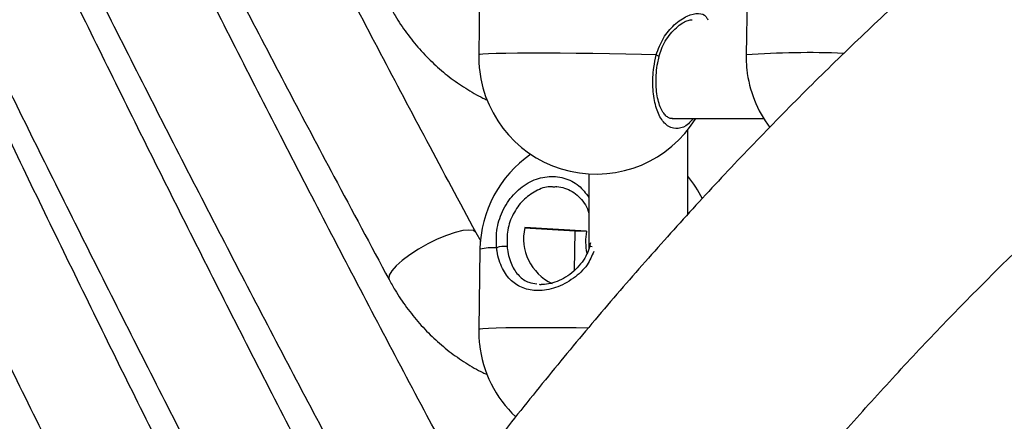
# Model space of a CAD drawing. Units: millimetres. Extents: x 7.6 to 31.8, y 1.8 to 20.7.
# Drawn here: x 29.2 to 29.4, y 16.1 to 16.2 of the extents above; entities that cross this region are included whole.
import ezdxf

# ---------------------------------------------------------------- set-up
doc = ezdxf.new("R2010")
doc.units = ezdxf.units.MM
doc.header["$LTSCALE"] = 200

# ---------------------------------------------------------------- blocks, each defined once
blk = doc.blocks.new('S260 VIEW A')
at = {"color": 7, "linetype": 'Continuous', "lineweight": 25}
for p, q in [((29.26678175721756, 16.20215536549586), (29.26658129536301, 16.18916154923136)), ((29.31008298763774, 16.20215536549586), (29.30988252578319, 16.18916154923136)), ((29.2978876685622, 16.17886941331017), (29.31272418186856, 16.17886941331017)), ((29.30042129131763, 16.16336366301767), (29.30042129131763, 16.17700644618527)), ((29.28442129131801, 16.16990376766262), (29.28442129131801, 16.15784151592016)), ((29.27916449306869, 16.16773928398107), (29.27854073355704, 16.16779012374537)), ((29.28217085637809, 16.16061578337759), (29.27401076304452, 16.16111933934372)), ((29.2840257799173, 16.16061578337759), (29.27403050909854, 16.16123258739027)), ((29.26699512292109, 16.15896821313437), (29.26614106295457, 16.16038691281211)), ((29.28207325072728, 16.15428904409419), (29.28217085637809, 16.16061578337759)), ((29.2840257799173, 16.16061578337759), (29.28217085637809, 16.16061578337759)), ((29.28466690416391, 16.15874121360321), (29.28453727287271, 16.15818261487949)), ((29.26678175721756, 16.15771893749844), (29.26658129536301, 16.14472512123394))]:
    blk.add_line(p, q, dxfattribs=at)
at = {"color": 8, "linetype": 'Continuous', "lineweight": 25, "flags": 128}
for points in [[(29.29531678572241, 16.18915411816489), (29.29291821214358, 16.18922343611849), (29.29037284718217, 16.18928565422176), (29.28773160085186, 16.189339528024), (29.28504730090501, 16.18938398000683), (29.28237363619994, 16.18941812108461), (29.27976408288234, 16.18944126838688), (29.2772708348086, 16.18945295895174), (29.27494375960234, 16.18945295895174), (29.27282940124789, 16.18944126838688), (29.27097004917161, 16.18941812108461), (29.26940289239721, 16.18938398000683), (29.2681592757319, 16.189339528024), (29.26726407283715, 16.18928565422176), (29.26673518872778, 16.18922343611849), (29.26658129536301, 16.18916154923136)], [(29.29531678572241, 16.18915411816489), (29.29551095725694, 16.18908248708977), (29.29565825416577, 16.18901461008137), (29.29574890619844, 16.18895498944403), (29.29577690038352, 16.18890757983537), (29.29577586317757, 16.18890270500197)], [(29.26498095040299, 16.16081825525544), (29.2639835020702, 16.16071951127743), (29.26275756491233, 16.16042789651329), (29.26136046238682, 16.15995704652233), (29.25985752144626, 16.15932897775566), (29.2583190179532, 16.15857305799364), (29.25681689061386, 16.15772463320537), (29.25542137723025, 16.1568233748003), (29.25419773046016, 16.15591142460836), (29.2532031666735, 16.15503142441231), (29.25248419055353, 16.15422452203712), (29.25207442063331, 16.1535284473539), (29.25199301729955, 16.15297574803481), (29.25205335347275, 16.15280163671196)], [(29.26613878097416, 16.16039110848579), (29.26611668697953, 16.16042789651329), (29.26570327033116, 16.16071951127743), (29.26498095040299, 16.16081825525544)], [(29.28428881648799, 16.14495827222346), (29.28237363619994, 16.14498169308718), (29.27976408288234, 16.14500484038945), (29.2772708348086, 16.14501653095432), (29.27494375960234, 16.14501653095432), (29.27282940124789, 16.14500484038945), (29.27097004917161, 16.14498169308718), (29.26940289239721, 16.14494755201668), (29.2681592757319, 16.14490310003385), (29.26726407283715, 16.14484922622433), (29.26673518872778, 16.14478700812834), (29.26658129536301, 16.14472512123394)]]:
    blk.add_lwpolyline(points, dxfattribs=at)
at = {"color": 7, "linetype": 'Continuous', "lineweight": 25}
for centre, radius, start, end in [((29.28557903469775, 16.1888684619662), 0.01899999999999998, 179.1161405597178, 186.2603765787197), ((29.32888026511793, 16.1888684619662), 0.01899999999999998, 179.1161405597178, 186.2603765787197), ((29.28557903469775, 16.1888684619662), 0.01899999999999998, 186.2603765787197, 328.2465100387093), ((29.32888026511793, 16.1888684619662), 0.01899999999999998, 186.2603765787197, 217.0024478450472), ((29.28577949655593, 16.15742585023327), 0.01900000000000248, 124.5272030546411, 179.1161405597178), ((29.28577949655593, 16.15742585023327), 0.01900000000000118, 26.35374479770995, 39.59033314147267), ((29.28193997287164, 16.15948007407497), 0.008101291257811836, 167.506715554287, 244.492925355667), ((29.29302902123456, 16.15897755854895), 0.009151072874028198, 169.6873187212033, 192.1930345346937), ((29.27064838196677, 16.15516775985817), 0.003011052014870661, 79.95531502734649, 113.0961624405172), ((29.28557903469775, 16.14443203396878), 0.01900000000000078, 179.1161405597178, 186.2603765787197), ((29.28557903469775, 16.14443203396878), 0.01900000000000078, 186.2603765787197, 226.7777732762114)]:
    blk.add_arc(centre, radius, start, end, dxfattribs=at)
at = {"color": 8, "linetype": 'Continuous', "lineweight": 25}
for centre, radius, start, end in [((29.3200096501125, 16.05186897717432), 0.1376655693651308, 87.6441271735466, 94.21867354421904), ((29.26893376322843, 16.14788330592638), 0.01006830563430846, 86.96283149294676, 102.3416534539684), ((29.28408174615763, 16.15521307474047), 0.003003367743791611, 73.29123590209986, 80.8206159313752)]:
    blk.add_arc(centre, radius, start, end, dxfattribs=at)
at = {"color": 7, "linetype": 'Continuous', "lineweight": 25}
for points, knots in [([(29.56866972572899, 16.29979331040159), (29.56694325910505, 16.29978382091577), (29.56206134480382, 16.29975698759882), (29.55402514820454, 16.29946518795987), (29.54456569478791, 16.29882219327192), (29.53511431322406, 16.29785931211155), (29.52567324048434, 16.29658227900291), (29.51624468262091, 16.29498974272793), (29.50683089721062, 16.29308223330373), (29.49743420376328, 16.29085977578143), (29.48805700038358, 16.28832255171074), (29.4787017745941, 16.28547074630115), (29.46937111097142, 16.282304616052), (29.46006769464586, 16.27882449808022), (29.45079431080669, 16.27503083463308), (29.44155384030748, 16.27092419212205), (29.43234925178987, 16.2665052790726), (29.42318359065686, 16.26177496103993), (29.41405996570322, 16.25673427232324), (29.40498153384689, 16.25138442426761), (29.39595148388182, 16.24572680992788), (29.38697301977592, 16.23976300531286), (29.37804934433663, 16.23349476739896), (29.36918364366213, 16.22692402943722), (29.36037907293505, 16.22005289380105), (29.3516387439042, 16.21288362317501), (29.34296571422894, 16.20541863034669), (29.33436297883165, 16.19766046731457), (29.32583346329486, 16.18961181410487), (29.31738001910273, 16.18127546765391), (29.30900542075253, 16.17265433113426), (29.30071236434671, 16.16375140400852), (29.29250346761111, 16.15456977290524), (29.28438127097908, 16.14511260348446), (29.27634823959235, 16.13538313329992), (29.26840676594222, 16.12538466569459), (29.26055917298365, 16.11512056470747), (29.25280771751861, 16.10459425086811), (29.24515459374672, 16.09380919779142), (29.23760194507778, 16.08276894172378), (29.23015187360508, 16.07147709108177), (29.22280642462576, 16.05993730003321), (29.21556758240624, 16.04815325390883), (29.20843726793393, 16.03612865605465), (29.20141735953368, 16.0238672549931), (29.19450969509055, 16.01137284448851), (29.18771607398523, 15.99864926364172), (29.18103825878208, 15.98570039709376), (29.17447797661882, 15.97253017536787), (29.16803692037067, 15.95914257508048), (29.1617167495817, 15.94554161923953), (29.15551909119969, 15.93173137745544), (29.14944554010728, 15.91771596613763), (29.14349765951485, 15.90349954857448), (29.13767698117155, 15.88908633498432), (29.13198500549626, 15.87448058244991), (29.12642320151937, 15.85968659478022), (29.12099300683187, 15.84470872230668), (29.11569582734521, 15.82955136155579), (29.11053303707305, 15.81421895484164), (29.10550597778567, 15.79871598982209), (29.10061595865702, 15.78304699887304), (29.09586425585732, 15.76721655851362), (29.09125211213833, 15.75122928864949), (29.08678073634948, 15.73508985177978), (29.08245130298312, 15.71880295216761), (29.07826495170158, 15.70237333489423), (29.07422278681699, 15.68580578487673), (29.07032587683645, 15.66910512587129), (29.06657525394914, 15.65227621932355), (29.06297191355699, 15.63532396329175), (29.05951681378721, 15.61825329120257), (29.0562108750448, 15.60106917066515), (29.05305497953961, 15.58377660217594), (29.05004997086436, 15.56638061786726), (29.04719665355807, 15.54888628010304), (29.04449579270951, 15.53129868014003), (29.0419481135643, 15.51362293673811), (29.03955430115022, 15.49586419473417), (29.03731499992429, 15.47802762356515), (29.03523081346358, 15.46011841584914), (29.03330230411959, 15.44214178584298), (29.03152999272717, 15.42410296795061), (29.02991435846636, 15.40600721520241), (29.02845583808377, 15.38785979770547), (29.02715482760252, 15.36966600110828), (29.02601167492978, 15.35143112493461), (29.02502670651231, 15.33316048126654), (29.02420012700097, 15.31485939244522), (29.02353239292572, 15.29653319181308), (29.02302281758168, 15.27818721349832), (29.02267477696589, 15.25982682308314), (29.02249611989393, 15.24329326256339), (29.02247742474285, 15.2328811953812), (29.02246972573195, 15.22859331040309)], [0, 0, 0, 0, 0.005850174150223729, 0.01654248534207099, 0.02723559131970717, 0.03793165054121807, 0.04863288404474844, 0.0593414136390592, 0.07005922452077656, 0.080788131944842, 0.09152975286245725, 0.1022854832490233, 0.1130564816350512, 0.1238436591220863, 0.1346476759218848, 0.1454689442120473, 0.1563076368687863, 0.167163701429686, 0.1780368784701334, 0.1889267234558102, 0.1998326310663091, 0.2107538609743605, 0.2216895641072286, 0.2326388085052476, 0.2436006040166093, 0.2545739252149063, 0.2655577320844347, 0.2765509881755569, 0.287552676079212, 0.2985618101983245, 0.3095774468999397, 0.3205986922137841, 0.3316247073003417, 0.3426547119470111, 0.353687986367055, 0.3647238715766932, 0.3757617686146284, 0.3868011368485572, 0.3978414915887572, 0.4088824012012102, 0.4199234475096362, 0.4309642294446626, 0.4420044681004526, 0.4530439228038368, 0.4640823877165025, 0.4751196885682576, 0.486155679558355, 0.4971902404456937, 0.5082232738395747, 0.5192547026957941, 0.5302844680172117, 0.5413125267539695, 0.5523388498955584, 0.5633634207449084, 0.5743862333635161, 0.5854072911756765, 0.5964266057200083, 0.6074441955361182, 0.6184600851748899, 0.6294743043211842, 0.640486887018445, 0.6514978709852605, 0.6625072970147419, 0.6735152084482292, 0.684521650715527, 0.6955266709346614, 0.7065303175645656, 0.7175326401050524, 0.7285336888385671, 0.739533514609292, 0.7505321686350822, 0.7615297023485311, 0.7725261672638084, 0.7835216148662653, 0.7945160965218814, 0.8055096634045082, 0.816502366438374, 0.8274942562544692, 0.8384853831584849, 0.8494757971094932, 0.8604655477075654, 0.8714546841893851, 0.882443255430823, 0.8934313099555128, 0.9044188959486429, 0.9154060612752939, 0.926392853502577, 0.9373793199253024, 0.9483655075941864, 0.959351463346726, 0.9703372338398644, 0.9813228655844618, 0.9923084049808336, 1, 1, 1, 1]), ([(29.0648697257304, 15.22859331040309), (29.064874082974, 15.23175596625152), (29.064886729687, 15.24093544457356), (29.06502733005183, 15.2561301345013), (29.06534309147102, 15.27417012166189), (29.06581756005764, 15.29219606012703), (29.06644788415653, 15.31020226270267), (29.06723457787595, 15.32818314559336), (29.06817718814202, 15.34613312143848), (29.06927545543587, 15.3640466151228), (29.07052900284472, 15.38191806162286), (29.07193741941884, 15.39974190872818), (29.07350023789624, 15.41751261842365), (29.0752169407526, 15.43522466866489), (29.07708695862604, 15.45287255503718), (29.07910967084101, 15.47045079239252), (29.08128440534639, 15.48795391661771), (29.08361043882107, 15.50537648623504), (29.08608699676481, 15.52271308414129), (29.08871325356014, 15.5399583192957), (29.09148833258152, 15.557106828408), (29.09441130629713, 15.5741532776192), (29.09748119634898, 15.59109236427685), (29.10069697370201, 15.6079188185795), (29.10405755872054, 15.62462740533739), (29.10756182131738, 15.64121292571145), (29.11120858109209, 15.65767021893772), (29.11499660745469, 15.67399416410991), (29.11892461978206, 15.69017968193294), (29.12299128758897, 15.7062217365492), (29.1271952306881, 15.72211533727023), (29.13153501941562, 15.73785554051938), (29.13600917477672, 15.7534374515708), (29.14061616873298, 15.7688562265139), (29.14535442440976, 15.78410707410149), (29.15022231637633, 15.79918525773611), (29.15521817096234, 15.81408609738356), (29.16034026657437, 15.82880497164661), (29.16558683407058, 15.84333731975131), (29.17095605720826, 15.85767864367154), (29.17644607306576, 15.87182451026093), (29.18205497262099, 15.88577055342831), (29.18778080133345, 15.89951247637146), (29.19362155982455, 15.91304605386177), (29.19957520464888, 15.92636713460161), (29.20563964917821, 15.93947164358179), (29.21181276459103, 15.95235558458445), (29.21809238101125, 15.96501504260596), (29.22447628878146, 15.97744618649086), (29.23096223992908, 15.98964527147837), (29.23754794981798, 16.00160864182181), (29.24423109901474, 16.0133327334952), (29.25100933539508, 16.02481407683445), (29.257880276534, 16.03604929917856), (29.26484151237966, 16.04703512757624), (29.27189060825842, 16.05776839131796), (29.27902510821806, 16.06824602443886), (29.28624253878226, 16.07846506811985), (29.29354040246764, 16.08842265833301), (29.30091617238142, 16.0981160176707), (29.30836731220481, 16.10754248129161), (29.31589129233109, 16.11669951149452), (29.32348560564716, 16.12558470764271), (29.33114775771102, 16.13419578532558), (29.33887527360204, 16.14253057616225), (29.34666570518968, 16.15058702681927), (29.35451663870046, 16.15836319712617), (29.36242570255783, 16.16585725714322), (29.37039057531294, 16.17306748307966), (29.37840899344448, 16.17999225187305), (29.38647875886019, 16.18663003429902), (29.39459774570716, 16.1929793866475), (29.40276390621804, 16.19903894068194), (29.41097527502572, 16.20480739203413), (29.41922997154617, 16.21028348707842), (29.42752619979294, 16.21546600840885), (29.43586224495377, 16.22035375918859), (29.44423646618381, 16.22494554694641), (29.45264728490949, 16.22924016728576), (29.46109316807926, 16.23323638851071), (29.46957260609562, 16.23693293803445), (29.47808408519924, 16.24032849201831), (29.48662605467254, 16.24342166917996), (29.49519688963775, 16.24621103158643), (29.50379485081359, 16.24869508903431), (29.51241804346429, 16.25087232578154), (29.52106437802578, 16.25274118403104), (29.52973153659261, 16.25430025284368), (29.53841694582954, 16.25554772980468), (29.54711777123813, 16.2564836400452), (29.55583089302965, 16.25710176816575), (29.56301640456806, 16.25736398497612), (29.56729693153758, 16.25738618932156), (29.56866972572899, 16.25739331040314)], [0, 0, 0, 0, 0.005832589304564728, 0.01692885020096366, 0.02802515594314034, 0.03912135497363983, 0.05021739909954039, 0.06131324000407314, 0.07240882920510656, 0.08350411801764393, 0.09459905751732788, 0.1056935985055836, 0.1167876914767912, 0.127881286587596, 0.1389743336291449, 0.1500667820023753, 0.1611585806972319, 0.1722496782760684, 0.1833400228622465, 0.1944295621344656, 0.2055182433277579, 0.2166060132421571, 0.2276928182601384, 0.2387786043739685, 0.2498633172245687, 0.2609469021532146, 0.2720293042680874, 0.2831104685275266, 0.2941903398422598, 0.3052688631991514, 0.316345983809361, 0.327421647283882, 0.3384957998402038, 0.3495683885439682, 0.360639361590096, 0.371708668628035, 0.3827762611369971, 0.3938420928568682, 0.4049061202815957, 0.4159683032224535, 0.4270286054492105, 0.4380869954180373, 0.4491434470959436, 0.4601979408920739, 0.4712504647073356, 0.4823010151144718, 0.4933495986816041, 0.5043962334529414, 0.515440950601003, 0.5264837962652267, 0.5375248335919314, 0.5485641449906671, 0.559601834621281, 0.5706380311250746, 0.581672890611466, 0.5927065999088449, 0.603739380084268, 0.6147714902313121, 0.6258032315179539, 0.6368349033050925, 0.6478668138985748, 0.6588993982967573, 0.6699331501996592, 0.6809686268023486, 0.6920064535234481, 0.7030473285347151, 0.7140920269145965, 0.7251414042037643, 0.7361963990890031, 0.7472580348830917, 0.7583274194041868, 0.7694057427888958, 0.780494272702911, 0.7915943463451587, 0.8027073585837042, 0.8138347455229176, 0.824977962796118, 0.8361384579219886, 0.8473176361791361, 0.8585168196647887, 0.8697371995375716, 0.8809797819237085, 0.8922453286057151, 0.9035342944096358, 0.9148467641293077, 0.926182392800802, 0.9375403540445134, 0.9489193018534582, 0.9603173514159145, 0.9717320841089688, 0.9831605805328338, 0.9945994833407807, 0.9999999999999999, 0.9999999999999999, 0.9999999999999999, 0.9999999999999999]), ([(29.13894962662673, 16.24840474686426), (29.14040323578521, 16.24516775575831), (29.1462811197882, 16.23207850256222), (29.15683142846976, 16.20928681720762), (29.17059888473452, 16.1800328069694), (29.18463175354847, 16.15094706903256), (29.19750411315474, 16.12476430491007), (29.20580572718174, 16.10834935590174), (29.20926048381372, 16.10151819586827)], [0, 0, 0, 0, 0.06517199475460433, 0.2635326174380932, 0.4618929381375009, 0.6602529455984045, 0.8586126283120402, 1, 1, 1, 1]), ([(29.22583741366836, 16.10418783360002), (29.22190095600965, 16.11195935003708), (29.21312498638801, 16.12928522982475), (29.19979436114156, 16.15635595465211), (29.18578572549015, 16.18535605419675), (29.1720464131715, 16.21452716044224), (29.16228896647883, 16.23554708785742), (29.15718515446062, 16.24688667775991), (29.15650188995207, 16.24840474686426)], [0, 0, 0, 0, 0.1637293229385954, 0.3650194385022283, 0.5663091884711141, 0.7675985848919882, 0.9688876395542347, 1, 1, 1, 1]), ([(29.15937576027792, 16.24840474686426), (29.16311895920373, 16.24042762491082), (29.17144092854434, 16.22269269665777), (29.18463109424485, 16.19538292353173), (29.19888189022751, 16.16643861988633), (29.21339970822302, 16.13767209049912), (29.22386478148402, 16.11721805247726), (29.22956045953035, 16.10640292424433), (29.23026222086193, 16.10507039829464)], [0, 0, 0, 0, 0.1648866103297072, 0.3665798543873853, 0.5682727682407506, 0.7699653399286194, 0.9716575572320013, 1, 1, 1, 1]), ([(29.24635250101275, 16.10884043803163), (29.24531604297519, 16.11080501543257), (29.23929264644468, 16.12222219605247), (29.22851190128424, 16.14325235618526), (29.21402049254468, 16.17193380424943), (29.19979609304502, 16.20079335713309), (29.18746338141793, 16.22627663350796), (29.17997617413786, 16.24220474436516), (29.17706178559385, 16.24840474686426)], [0, 0, 0, 0, 0.0428953923865901, 0.2492874263677954, 0.4556790600059278, 0.6620703061697679, 0.8684611774738913, 1, 1, 1, 1]), ([(29.18053809985142, 16.24840474686426), (29.18191155017777, 16.24554888667263), (29.18795114089082, 16.23299056809993), (29.19889814247219, 16.21088570295615), (29.21338155884516, 16.18209601536001), (29.22812311836898, 16.15348102403005), (29.24070974139906, 16.12952273844349), (29.24842551339972, 16.11513456399917), (29.25108126208508, 16.11018219172184)], [0, 0, 0, 0, 0.06107760777817129, 0.268581793802483, 0.4760856278026643, 0.683589097207663, 0.8910921891827787, 1, 1, 1, 1]), ([(29.26412393386201, 16.11971832553173), (29.26214323218593, 16.12341131477661), (29.25511558352375, 16.13651426269281), (29.24321218892439, 16.15914913115194), (29.22849392065402, 16.18767641492378), (29.21404097237902, 16.21638364230967), (29.20398319549278, 16.23663080575717), (29.19881373411337, 16.24735330097975), (29.19830681769528, 16.24840474686426)], [0, 0, 0, 0, 0.08718954478322002, 0.3093537483711175, 0.5315183070239393, 0.753682434739382, 0.9758461453696616, 1, 1, 1, 1]), ([(29.20242070296374, 16.24840474686426), (29.206077538892, 16.2411161577802), (29.21455243410603, 16.22422449785882), (29.2281266304046, 16.19791979597722), (29.24103059850606, 16.17335168065257), (29.24907218796145, 16.15835950685506), (29.25205287622813, 16.15280252129379)], [0, 0, 0, 0, 0.2267017396068244, 0.5253923138208506, 0.8240823447439666, 1, 1, 1, 1]), ([(29.26614106295457, 16.16038691281211), (29.26348616174366, 16.16533455647369), (29.25578255204456, 16.17969091577471), (29.24321678137423, 16.2035886280246), (29.23060189907048, 16.22798104094182), (29.22306272376883, 16.24297935580035), (29.22033555243908, 16.24840474686426)], [0, 0, 0, 0, 0.1700371614903703, 0.4933893281556359, 0.8167420116053826, 1, 1, 1, 1]), ([(29.25864234444745, 16.11245210274138), (29.25750195101429, 16.11208201966293), (29.25337069412055, 16.11074133475268), (29.24613604433691, 16.10873764612553), (29.23694898705727, 16.10644084657907), (29.22766366760627, 16.10446339801639), (29.2182965068998, 16.10278269897754), (29.20885254213064, 16.10140642588158), (29.19933991167929, 16.1003338233677), (29.1897659653325, 16.09956607557616), (29.18013829683625, 16.09910353281521), (29.17046445912931, 16.09894645876557), (29.16075203333023, 16.09909483509183), (29.15100860386448, 16.09954841832587), (29.14124175948311, 16.10030672911308), (29.13145908795488, 16.10136905920445), (29.12166817294494, 16.10273447337023), (29.11187659065692, 16.10440181225204), (29.10209190671523, 16.10636969453117), (29.09232167308366, 16.10863651891487), (29.08257342494036, 16.11120046576617), (29.07285467743642, 16.11405949844266), (29.0631729222616, 16.11721136459165), (29.05353562407547, 16.12065359708141), (29.04395021658203, 16.12438351504171), (29.03442409847341, 16.12839822470051), (29.02496462902783, 16.13269462036624), (29.01557912347491, 16.13726938538094), (29.00627484814615, 16.14211899321163), (28.9970590153782, 16.14723970872365), (28.98793877820864, 16.15262758955578), (28.97892122488994, 16.15827848778645), (28.97001337335607, 16.16418805180366), (28.96122216523801, 16.17035172820398), (28.95255446082521, 16.17676476495036), (28.944017030298, 16.18342221106651), (28.93561655855885, 16.19031893038119), (28.92735959910644, 16.19744956422438), (28.9192527180887, 16.20480868589585), (28.91130192878992, 16.21239024069292), (28.9035147741117, 16.22018965326789), (28.89589252788139, 16.22819598262505), (28.88845927056829, 16.23642121780359), (28.88314889845716, 16.24250485430458), (28.88036328977543, 16.24588951973784), (28.87993728211879, 16.24640714211638)], [0, 0, 0, 0, 0.009232614837866207, 0.03344661806203523, 0.05765502438965002, 0.08185688031815858, 0.10605132788005, 0.1302376131417924, 0.1544150920191189, 0.1785832334311744, 0.2027416199123906, 0.2268899458821, 0.251028013834473, 0.2751557287545293, 0.2992730910903243, 0.3233801886180983, 0.3474771875287757, 0.3715643230442424, 0.3956418898422019, 0.4197102325334958, 0.443769736397325, 0.4678208185408285, 0.4918639196112636, 0.5158994961538172, 0.5399280136757558, 0.5639499404499358, 0.5879657420668769, 0.6119758767252762, 0.63598079123567, 0.6599809177002839, 0.683976670823994, 0.7079684458060888, 0.7319566167594893, 0.7559415356034036, 0.7799235313758134, 0.8039029099142964, 0.8278799538563593, 0.851854922913817, 0.8758280543795895, 0.8997995638291939, 0.9237696459831988, 0.9477384757010094, 0.9717062090799415, 0.9956729846374206, 1, 1, 1, 1]), ([(29.29477710583453, 16.0897650945517), (29.29756525616105, 16.09094451986676), (29.30341094416073, 16.09341732497342), (29.31215246721987, 16.09753844379521), (29.32103049701547, 16.10204222179528), (29.32975973520226, 16.10683310876266), (29.3383377568891, 16.11189894045311), (29.34675742427063, 16.11723842175343), (29.35501302163104, 16.1228471284012), (29.36309859355171, 16.1287212490388), (29.37100838683838, 16.13485657985803), (29.3787367352663, 16.14124879466909), (29.38627809432657, 16.14789337287585), (29.3936270352817, 16.15478561993587), (29.40077825434057, 16.16192066025179), (29.40772656423289, 16.16929344840538), (29.41446694324551, 16.17689873573909), (29.42099437399449, 16.18473119910414), (29.4273044678441, 16.19278496716652), (29.43339115714772, 16.20105539783618), (29.4392553365935, 16.20953245241618), (29.44487262201002, 16.21822544923999), (29.44873427563581, 16.22450301309073), (29.45068471620763, 16.22790915107544), (29.45090830794217, 16.22829961892058)], [0, 0, 0, 0, 0.04328666316112273, 0.0907556257558924, 0.1382223226528569, 0.1856882483250224, 0.2331547094589805, 0.2806233792510988, 0.3280959009783402, 0.375573869005271, 0.4230588108673075, 0.4705521707620298, 0.5180552947589024, 0.5655694179847418, 0.6130956539841894, 0.6606349863911295, 0.7081882629824848, 0.7557561921228493, 0.8033393415470489, 0.8509381393728648, 0.8985528771872767, 0.946183715008965, 0.9938306878983995, 1, 1, 1, 1]), ([(28.85552557160847, 16.22309547740225), (28.85714156704054, 16.221176824929), (28.8612570042562, 16.21629061448403), (28.86808741919523, 16.2086594125467), (28.875984083362, 16.20018340603929), (28.88406579475415, 16.19192508444031), (28.89231688719812, 16.18388053780291), (28.90073405636505, 16.1760583037285), (28.90931052742528, 16.16846338900724), (28.91804030167188, 16.16110154509443), (28.92691702337763, 16.15397811692311), (28.93593428820461, 16.14709834570022), (28.94508556553339, 16.14046728217728), (28.95436422437635, 16.13408980428722), (28.96376353174421, 16.12797060686353), (28.9732766585723, 16.12211419889719), (28.98289668381696, 16.11652489882182), (28.99261659930855, 16.11120683034461), (29.00242931462273, 16.10616391826262), (29.01232766223185, 16.10139988434458), (29.02230440284185, 16.09691824335824), (29.03235223100202, 16.09272229919225), (29.04246378094396, 16.08881514111636), (29.05263163266793, 16.08519964028165), (29.06284831828745, 16.08187844638815), (29.07310632861774, 16.07885398460713), (29.08339812001142, 16.0761284528453), (29.09371612139805, 16.07370381930014), (29.10405274153456, 16.07158182033528), (29.11440037640133, 16.06976395894527), (29.124751416831, 16.06825150316946), (29.13509825578805, 16.067045486594), (29.14543329723094, 16.06614670339696), (29.15574895926986, 16.0655557259197), (29.16603769834839, 16.0652728409441), (29.176291954481, 16.06529829120337), (29.18650439012274, 16.06563138094862), (29.19666703277764, 16.06627382091029), (29.20677450521836, 16.06721726191245), (29.21681200665191, 16.06848980943688), (29.22444126920092, 16.06962999239114), (29.22869630033094, 16.07044531226348), (29.22965588786903, 16.07062918184602)], [0, 0, 0, 0, 0.0166460410265109, 0.04239228358582445, 0.06813801171768469, 0.09388310342196861, 0.1196274220645772, 0.1453708152928014, 0.1711131141434607, 0.1968541322515113, 0.2225936651794918, 0.2483314898908327, 0.2740673643920164, 0.2998010275710455, 0.3255321992612416, 0.3512605805611159, 0.3769858544419595, 0.4027076866751204, 0.4284257271103746, 0.4541396113354688, 0.479848962743973, 0.5055533950348532, 0.5312525151614024, 0.5569459267403746, 0.582633233923171, 0.6083140457207205, 0.6339879807616245, 0.6596546724495731, 0.6853137744716208, 0.7109649665931678, 0.7366079606597202, 0.7622425067098347, 0.7878683990885983, 0.8134854824378578, 0.8390936574281767, 0.8646928860896222, 0.8902831965941446, 0.915864687342501, 0.9414375302136015, 0.9670019728442532, 0.99255833982279, 1, 1, 1, 1]), ([(29.25205287622813, 16.19723894929121), (29.25237143075648, 16.19666802841312), (29.25324207712694, 16.19510763563813), (29.25486317109173, 16.19269873785743), (29.2569633696032, 16.19008855265202), (29.25927576616161, 16.18771009860576), (29.26177106795805, 16.18557398616759), (29.26444047820698, 16.18373148973115), (29.2664964634416, 16.1825064701734), (29.26768993414882, 16.18199334813472), (29.26790565133271, 16.18190060246344)], [0, 0, 0, 0, 0.08534146764959426, 0.2332481014278822, 0.3810400209624653, 0.5284729464999426, 0.6754596454282126, 0.8219244689141219, 0.9678132429176124, 1, 1, 1, 1]), ([(29.29579044710701, 16.18889747863069), (29.29589966030764, 16.18929873314119), (29.29614083158887, 16.19018480793239), (29.29678666357651, 16.19142715373528), (29.29761970508409, 16.19261177197405), (29.29856871864396, 16.1935970009472), (29.29949930600853, 16.19430175772505), (29.3003168162206, 16.19471878723926), (29.30087335977007, 16.19487485335777), (29.30106604853356, 16.19485626047027), (29.30111840212996, 16.19485120878745)], [0, 0, 0, 0, 0.1140803976295698, 0.2519193222175736, 0.3967536342402776, 0.5463890039927565, 0.6927610183972138, 0.8193869765174534, 0.9509273883667495, 1, 1, 1, 1]), ([(29.29794975688421, 16.17888386010237), (29.29792266103979, 16.17887855197842), (29.29769832267922, 16.17883460363738), (29.29738673963149, 16.17895295072595), (29.29688605096746, 16.17926776809691), (29.29639529549897, 16.1798671786055), (29.29594839255444, 16.18073923636621), (29.29559178977362, 16.18187627454245), (29.29535976640838, 16.18321076372013), (29.29526736836416, 16.18469494711099), (29.29533037427174, 16.18627497232593), (29.29550190599477, 16.18770393886735), (29.29571040967787, 16.18856050655086), (29.29579208285142, 16.18889603349454)], [0, 0, 0, 0, 0.01523882782727428, 0.126168940243622, 0.225055963424967, 0.3194757078087757, 0.4203689803699632, 0.5206810623326301, 0.6216843507970163, 0.7245824473121837, 0.8275364352775645, 0.9324441326899607, 0.9999999999999999, 0.9999999999999999, 0.9999999999999999, 0.9999999999999999]), ([(29.27857126673482, 16.16781626738885), (29.27878642440484, 16.16783305376521), (29.27944645673708, 16.16788454879498), (29.28051375676588, 16.16764731106014), (29.28171760563711, 16.16711908410435), (29.28279181875698, 16.16629608977019), (29.28366995583494, 16.16520987240438), (29.28421893999914, 16.16426862952722), (29.28438821565143, 16.16366508105785), (29.28442129131801, 16.1635471505324)], [0, 0, 0, 0, 0.08358462041716057, 0.2564098739013452, 0.4315045980799738, 0.6071646684301553, 0.782525713806426, 0.9575065477898229, 1, 1, 1, 1]), ([(29.28454577583327, 16.15818480329836), (29.28441228576705, 16.15776779078079), (29.28412319739365, 16.15686470130823), (29.28333117054282, 16.15559340153778), (29.28227812317638, 16.15439164424243), (29.28101300085038, 16.15337887649731), (29.27963329216001, 16.15260895643224), (29.278246768564, 16.1521505414894), (29.27723842087582, 16.15195873451376), (29.27675316986208, 16.15199857262269), (29.27667323467469, 16.15200513514356)], [0, 0, 0, 0, 0.1179301454381847, 0.2553915485193038, 0.4005743729292158, 0.5483763065014697, 0.6949792867237525, 0.8364126477922555, 0.9730523263174816, 1, 1, 1, 1]), ([(29.25205287622813, 16.15280252129379), (29.25237143075648, 16.1522316004157), (29.25324207712694, 16.15067120764071), (29.25486317109173, 16.14826230986001), (29.2569633696032, 16.1456521246546), (29.25927576616161, 16.14327367060833), (29.26177106795805, 16.14113755817016), (29.26444047820698, 16.13929506173373), (29.2664964634416, 16.13807004217598), (29.26768993414882, 16.13755692013729), (29.26790565133271, 16.13746417446601)], [0, 0, 0, 0, 0.08534146764959408, 0.2332481014278817, 0.3810400209624659, 0.5284729464999428, 0.6754596454282112, 0.8219244689141202, 0.9678132429176104, 1, 1, 1, 1]), ([(29.27634643790154, 16.15204409940998), (29.27644601350696, 16.15200464378359), (29.27655160736614, 16.15196280349119), (29.27667628316269, 16.15198637126378), (29.27668338897931, 16.15198771449287)], [0, 0, 0, 0, 0.9430056434436868, 1, 1, 1, 1])]:
    blk.add_open_spline(points, degree=3, knots=knots, dxfattribs=at)
at = {"color": 8, "linetype": 'Continuous', "lineweight": 25}
for points, knots in [([(29.29531678572241, 16.18915411816489), (29.29566272521626, 16.19010104879636), (29.2963591245709, 16.19200728353827), (29.29828036249384, 16.19418564791341), (29.3003550255082, 16.19562827755363), (29.30216779938493, 16.19599365866816), (29.30326532510227, 16.19566745005068), (29.30358835992521, 16.19503798312144), (29.30367486791803, 16.19486941330616)], [0, 0, 0, 0, 0.183357199109863, 0.369110313822983, 0.5700508324040432, 0.762354654094819, 0.9363591182797166, 1, 1, 1, 1]), ([(29.30130583266074, 16.17886941331017), (29.30105494139136, 16.17856440172546), (29.30029323432538, 16.17763838509928), (29.29887315525704, 16.17712925566958), (29.29730032377049, 16.17741832400862), (29.29599183552565, 16.17878847801695), (29.29509220036854, 16.1810313005517), (29.29470190737922, 16.18392172521636), (29.29482022315935, 16.1867677039154), (29.29517792233966, 16.18848675903065), (29.29531678572241, 16.18915411816489)], [0, 0, 0, 0, 0.06893611607646447, 0.2092903703537741, 0.348566904121895, 0.4875382885113496, 0.6271317918885472, 0.7679310759706881, 0.9099078822428565, 1, 1, 1, 1]), ([(29.26946722000795, 16.15793746935015), (29.26943547340053, 16.15900636178049), (29.26937198038215, 16.16114413975084), (29.27048287608633, 16.164287102034), (29.27235232290988, 16.1669268861042), (29.27484215505248, 16.16877714817748), (29.27763624485235, 16.16963172609031), (29.28039608742185, 16.16939211891805), (29.28282094782773, 16.16821932101812), (29.28390641990265, 16.16677555990828), (29.28442129131801, 16.16609074143708)], [0, 0, 0, 0, 0.1280633377472158, 0.2561258483559828, 0.3841107586059197, 0.511335437979568, 0.6374127940771958, 0.7625220558828594, 0.8873572082426129, 1, 1, 1, 1]), ([(29.27854073355704, 16.16779012374537), (29.27840660287913, 16.16780456077323), (29.27750580682843, 16.16790151711394), (29.2757698154339, 16.16720504872865), (29.27366650838596, 16.16571180646498), (29.27207185438166, 16.16347264578872), (29.27111519189495, 16.16083255653576), (29.27115410229018, 16.15903264481677), (29.27117355814264, 16.15813265854741)], [0, 0, 0, 0, 0.03340906115847982, 0.2243688793057614, 0.4171884737481613, 0.6113086758712137, 0.8056477699616994, 1, 1, 1, 1]), ([(29.28521670378834, 16.15735817508904), (29.28489457983162, 16.1566115965361), (29.28415848790175, 16.15490557487283), (29.28190989480501, 16.15285512869378), (29.27909036323692, 16.15135472822659), (29.27618210949296, 16.15085868738607), (29.27370756497405, 16.15130764476272), (29.27174158036652, 16.15254230585197), (29.27028982881458, 16.15454444074204), (29.2696616543719, 16.15654534372516), (29.26949201681347, 16.1577599273478), (29.26946722000795, 16.15793746935015)], [0, 0, 0, 0, 0.09755247592096666, 0.2229191238363753, 0.3585359035808204, 0.4883236896102972, 0.6057610549587829, 0.7216028206516338, 0.8458024609119883, 0.9774601436950341, 1, 1, 1, 1]), ([(29.27117355814264, 16.15813265854741), (29.27119295289887, 16.15797494872459), (29.27132505992196, 16.15690071105565), (29.27181366153602, 16.15512814186878), (29.27299556345244, 16.15337200558498), (29.27440844948725, 16.15231040753498), (29.27554689306564, 16.15216705037529), (29.27600263335191, 16.15210966182713)], [0, 0, 0, 0, 0.04883992589295282, 0.3326722941531026, 0.5965936015208064, 0.8385088634828167, 1, 1, 1, 1])]:
    blk.add_open_spline(points, degree=3, knots=knots, dxfattribs=at)

msp = doc.modelspace()

# ---------------------------------------------------------------- block references
msp.add_blockref('S260 VIEW A', (0, 0))

doc.saveas('drawing.dxf')
